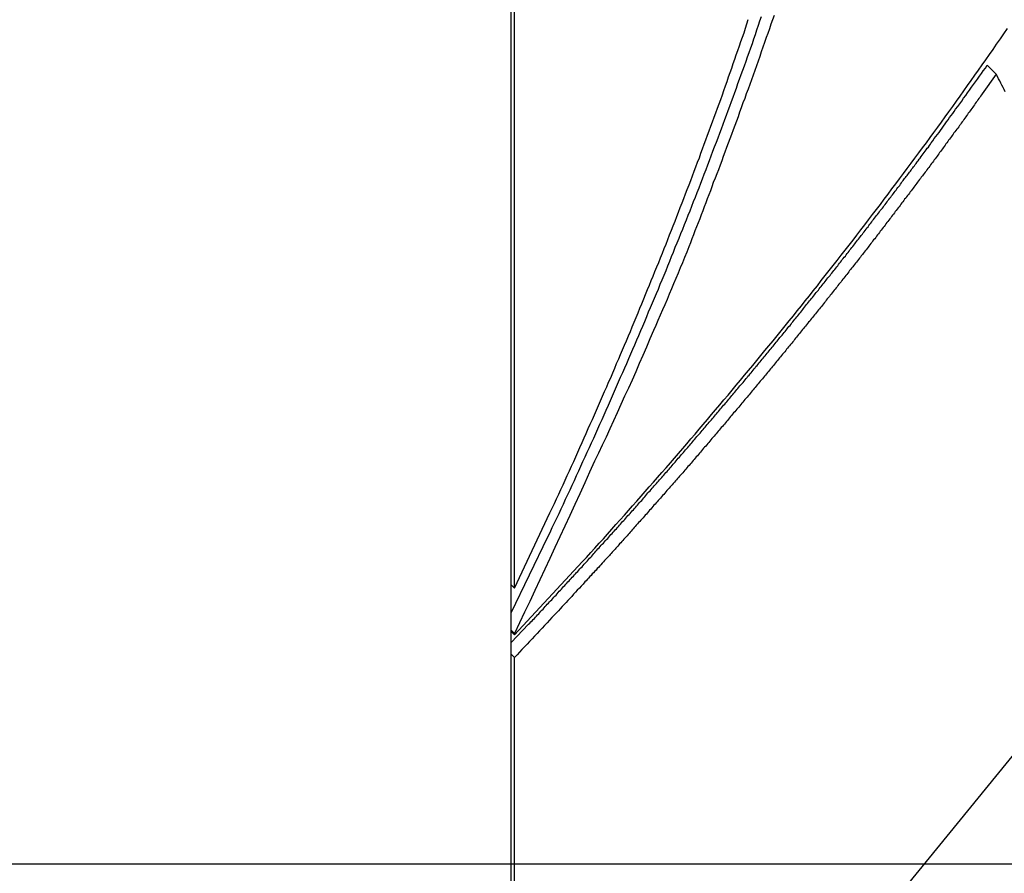
# Model space of a CAD drawing. Extents: x -32.5 to 32.5, y -35.5 to 35.5.
# Drawn here: x -3.7 to -2.3, y 2.5 to 3.8 of the extents above; entities that cross this region are included whole.
import ezdxf

# ---------------------------------------------------------------- set-up
doc = ezdxf.new("R2010")
doc.units = 0
doc.layers.get('0').update_dxf_attribs({"linetype": 'CONTINUOUS'})

msp = doc.modelspace()

# ---------------------------------------------------------------- linework, layer by layer
at = {"color": 0}
for points in [[(0.5454, 6.1651), (-3.5919, 1.0954)], [(0.5454, 6.1651), (-3.5919, 1.0954)], [(0.5454, 6.1651), (-3.5919, 1.0954)], [(0.5454, 6.1651), (-3.5919, 1.0954)], [(0.5454, 6.1651), (-3.5919, 1.0954)], [(0.5454, 6.1651), (-3.5919, 1.0954)], [(0.5454, 6.1651), (-3.5919, 1.0954)], [(0.5454, 6.1651), (-3.5919, 1.0954)], [(0.5454, 6.1651), (-3.5919, 1.0954)], [(0.5454, 6.1651), (-3.5919, 1.0954)], [(0.5454, 6.1651), (-3.5919, 1.0954)], [(0.5454, 6.1651), (-3.5919, 1.0954)], [(0.5454, 6.1651), (-3.5919, 1.0954)], [(0.5454, 6.1651), (-3.5919, 1.0954)], [(0.5454, 6.1651), (-3.5919, 1.0954)], [(0.5454, 6.1651), (-3.5919, 1.0954)], [(0.5454, 6.1651), (-3.5919, 1.0954)], [(0.5454, 6.1651), (-3.5919, 1.0954)], [(0.5454, 6.1651), (-3.5919, 1.0954)], [(0.5454, 6.1651), (-3.5919, 1.0954)], [(0.5454, 6.1651), (-3.5919, 1.0954)], [(-3.0321, 1.7813), (-3.0321, 5.6075)], [(-3.0321, 1.7813), (-3.0321, 5.6075)], [(-3.0321, 1.7813), (-3.0321, 5.6075)], [(-3.0321, 1.7813), (-3.0321, 5.6075)], [(-3.0321, 1.7813), (-3.0321, 5.6075)], [(-3.0321, 1.7813), (-3.0321, 5.6075)], [(-3.0321, 1.7813), (-3.0321, 5.6075)], [(-3.0321, 1.7813), (-3.0321, 5.6075)], [(-3.0321, 1.7813), (-3.0321, 5.6075)], [(-3.0321, 1.7813), (-3.0321, 5.6075)], [(-3.0321, 1.7813), (-3.0321, 5.6075)], [(-3.0321, 1.7813), (-3.0321, 5.6075)], [(-3.0321, 1.7813), (-3.0321, 5.6075)], [(-3.0321, 1.7813), (-3.0321, 5.6075)], [(-3.0321, 1.7813), (-3.0321, 5.6075)], [(-3.0321, 1.7813), (-3.0321, 5.6075)], [(-3.0321, 1.7813), (-3.0321, 5.6075)], [(-3.0321, 1.7813), (-3.0321, 5.6075)], [(-3.0321, 1.7813), (-3.0321, 5.6075)], [(-3.0321, 1.7813), (-3.0321, 5.6075)], [(-3.0321, 1.7813), (-3.0321, 5.6075)], [(-3.0273, 2.9226), (-3.0273, 5.61)], [(-3.0273, 2.9226), (-3.0273, 5.61)], [(-3.0273, 2.9226), (-3.0273, 5.61)], [(-3.0273, 2.9226), (-3.0273, 5.61)], [(-3.0273, 2.9226), (-3.0273, 5.61)], [(-3.0273, 2.9226), (-3.0273, 5.61)], [(-3.0273, 2.9226), (-3.0273, 5.61)], [(-3.0273, 2.9226), (-3.0273, 5.61)], [(-3.0273, 2.9226), (-3.0273, 5.61)], [(-3.0273, 2.9226), (-3.0273, 5.61)], [(-3.0273, 2.9226), (-3.0273, 5.61)], [(-3.0273, 2.9226), (-3.0273, 5.61)], [(-3.0273, 2.9226), (-3.0273, 5.61)], [(-3.0273, 2.9226), (-3.0273, 5.61)], [(-3.0273, 2.9226), (-3.0273, 5.61)], [(-3.0273, 2.9226), (-3.0273, 5.61)], [(-3.0273, 2.9226), (-3.0273, 5.61)], [(-3.0273, 2.9226), (-3.0273, 5.61)], [(-3.0273, 2.9226), (-3.0273, 5.61)], [(-3.0273, 2.9226), (-3.0273, 5.61)], [(-3.0273, 2.9226), (-3.0273, 5.61)], [(-3.0321, 2.8864), (-2.9785, 2.9973), (-2.9785, 2.9973), (-2.9752, 3.004), (-2.9719, 3.0109), (-2.9686, 3.0178), (-2.9654, 3.0247), (-2.9621, 3.0316), (-2.9588, 3.0385), (-2.9555, 3.0454), (-2.9525, 3.0523), (-2.9492, 3.0592), (-2.946, 3.0661), (-2.9427, 3.073), (-2.9397, 3.0799), (-2.9364, 3.0868), (-2.9334, 3.0937), (-2.9301, 3.1006), (-2.9271, 3.1075), (-2.9271, 3.1075), (-2.9238, 3.1141), (-2.9208, 3.121), (-2.9176, 3.1279), (-2.9146, 3.1348), (-2.9113, 3.1414), (-2.9083, 3.1483), (-2.9053, 3.1552), (-2.9023, 3.1621), (-2.8991, 3.1688), (-2.8961, 3.1757), (-2.8931, 3.1826), (-2.8901, 3.1895), (-2.8871, 3.1964), (-2.8841, 3.2033), (-2.8811, 3.2102), (-2.8781, 3.2171), (-2.8781, 3.2171), (-2.8751, 3.2237), (-2.8721, 3.2306), (-2.8691, 3.2372), (-2.8661, 3.2441), (-2.8631, 3.2507), (-2.8601, 3.2576), (-2.8571, 3.2644), (-2.8544, 3.2713), (-2.8514, 3.2779), (-2.8484, 3.2848), (-2.8454, 3.2916), (-2.8427, 3.2985), (-2.8397, 3.3051), (-2.837, 3.312), (-2.834, 3.3189), (-2.8313, 3.3258), (-2.8313, 3.3258), (-2.8283, 3.3324), (-2.8256, 3.3391), (-2.8226, 3.3457), (-2.8199, 3.3526), (-2.8169, 3.3592), (-2.8142, 3.3661), (-2.8115, 3.3727), (-2.8088, 3.3796), (-2.8058, 3.3862), (-2.8031, 3.3931), (-2.8004, 3.3997), (-2.7977, 3.4066), (-2.795, 3.4132), (-2.7923, 3.4201), (-2.7896, 3.4267), (-2.7869, 3.4336), (-2.7869, 3.4336), (-2.7842, 3.4402), (-2.7815, 3.4468), (-2.7788, 3.4534), (-2.7762, 3.4602), (-2.7735, 3.4668), (-2.7708, 3.4734), (-2.7681, 3.48), (-2.7657, 3.4869), (-2.763, 3.4935), (-2.7603, 3.5001), (-2.7576, 3.5067), (-2.7552, 3.5136), (-2.7525, 3.5202), (-2.7501, 3.5269), (-2.7474, 3.5335), (-2.745, 3.5404), (-2.745, 3.5404), (-2.7423, 3.547), (-2.7399, 3.5536), (-2.7373, 3.5602), (-2.7349, 3.5668), (-2.7322, 3.5734), (-2.7298, 3.58), (-2.7274, 3.5866), (-2.725, 3.5932), (-2.7224, 3.5998), (-2.72, 3.6064), (-2.7176, 3.613), (-2.7152, 3.6196), (-2.7128, 3.6262), (-2.7104, 3.6328), (-2.708, 3.6394), (-2.7056, 3.6461), (-2.7056, 3.6461), (-2.7032, 3.6524), (-2.7008, 3.659), (-2.6984, 3.6656), (-2.6961, 3.6722), (-2.6937, 3.6785), (-2.6913, 3.6851), (-2.6889, 3.6917), (-2.6868, 3.6983), (-2.6844, 3.7046), (-2.6822, 3.7112), (-2.6798, 3.7178), (-2.6777, 3.7244), (-2.6753, 3.7309), (-2.6732, 3.7375), (-2.6708, 3.7441), (-2.6687, 3.7507), (-2.6687, 3.7507), (-2.6663, 3.757)], [(-2.6481, 3.7585), (-2.6505, 3.7522), (-2.6526, 3.7456), (-2.655, 3.739), (-2.6572, 3.7324), (-2.6596, 3.7261), (-2.6596, 3.7261), (-2.6619, 3.7192), (-2.6643, 3.7123), (-2.6667, 3.7054), (-2.6691, 3.6988), (-2.6715, 3.6919), (-2.6739, 3.685), (-2.6763, 3.6781), (-2.6788, 3.6715), (-2.6812, 3.6646), (-2.6836, 3.6578), (-2.686, 3.6509), (-2.6886, 3.6443), (-2.691, 3.6374), (-2.6935, 3.6308), (-2.6959, 3.6239), (-2.6986, 3.6173), (-2.6986, 3.6173), (-2.7007, 3.6107), (-2.7031, 3.6044), (-2.7055, 3.5978), (-2.7079, 3.5915), (-2.7102, 3.5849), (-2.7126, 3.5786), (-2.715, 3.572), (-2.7174, 3.5657), (-2.7198, 3.5591), (-2.7222, 3.5528), (-2.7246, 3.5463), (-2.727, 3.54), (-2.7294, 3.5334), (-2.7318, 3.5271), (-2.7342, 3.5208), (-2.7368, 3.5145), (-2.7368, 3.5145), (-2.7389, 3.5085), (-2.7411, 3.5027), (-2.7432, 3.4967), (-2.7456, 3.491), (-2.7477, 3.485), (-2.7501, 3.4793), (-2.7522, 3.4733), (-2.7546, 3.4676), (-2.7567, 3.4616), (-2.7591, 3.4559), (-2.7612, 3.4499), (-2.7636, 3.4442), (-2.7657, 3.4382), (-2.7681, 3.4325), (-2.7703, 3.4265), (-2.7727, 3.4208), (-2.7727, 3.4208), (-2.7757, 3.413), (-2.7789, 3.4053), (-2.7819, 3.3975), (-2.7852, 3.39), (-2.7882, 3.3822), (-2.7915, 3.3747), (-2.7948, 3.3669), (-2.7981, 3.3594), (-2.8011, 3.3516), (-2.8044, 3.3441), (-2.8077, 3.3363), (-2.811, 3.3288), (-2.8143, 3.321), (-2.8176, 3.3135), (-2.8209, 3.306), (-2.8242, 3.2985), (-2.8242, 3.2985), (-2.8293, 3.2864), (-2.8345, 3.2744), (-2.8396, 3.2624), (-2.845, 3.2504), (-2.8501, 3.2384), (-2.8555, 3.2264), (-2.8609, 3.2144), (-2.8663, 3.2027), (-2.8717, 3.1907), (-2.8771, 3.1787), (-2.8825, 3.1667), (-2.888, 3.155), (-2.8934, 3.143), (-2.8991, 3.1313), (-2.9046, 3.1194), (-2.9103, 3.1077), (-2.9103, 3.1077), (-2.9174, 3.0918), (-2.9246, 3.0761), (-2.9318, 3.0602), (-2.939, 3.0446), (-2.9462, 3.0287), (-2.9535, 3.0131), (-2.9607, 2.9973), (-2.9682, 2.9817), (-2.9754, 2.9658), (-2.9828, 2.9502), (-2.99, 2.9346), (-2.9975, 2.919), (-3.0048, 2.9032), (-3.0123, 2.8876), (-3.0198, 2.872), (-3.0273, 2.8564)], [(-3.0273, 2.9226), (-2.9753, 3.0326), (-2.9753, 3.0326), (-2.972, 3.0392), (-2.9689, 3.0461), (-2.9656, 3.0529), (-2.9626, 3.0598), (-2.9593, 3.0664), (-2.9563, 3.0733), (-2.9531, 3.0802), (-2.9501, 3.0871), (-2.9468, 3.0937), (-2.9438, 3.1006), (-2.9407, 3.1075), (-2.9377, 3.1144), (-2.9345, 3.1212), (-2.9315, 3.1281), (-2.9285, 3.135), (-2.9255, 3.1419), (-2.9255, 3.1419), (-2.9224, 3.1485), (-2.9194, 3.1554), (-2.9164, 3.162), (-2.9134, 3.1689), (-2.9104, 3.1755), (-2.9074, 3.1824), (-2.9044, 3.1892), (-2.9015, 3.1961), (-2.8985, 3.2027), (-2.8955, 3.2096), (-2.8925, 3.2163), (-2.8897, 3.2232), (-2.8867, 3.2298), (-2.8837, 3.2367), (-2.8807, 3.2436), (-2.878, 3.2505), (-2.878, 3.2505), (-2.875, 3.2571), (-2.8722, 3.2637), (-2.8692, 3.2703), (-2.8665, 3.2772), (-2.8635, 3.2838), (-2.8608, 3.2907), (-2.8579, 3.2973), (-2.8552, 3.3042), (-2.8522, 3.3108), (-2.8495, 3.3177), (-2.8467, 3.3243), (-2.844, 3.3312), (-2.841, 3.3378), (-2.8383, 3.3447), (-2.8356, 3.3514), (-2.8329, 3.3583), (-2.8329, 3.3583), (-2.8301, 3.3649), (-2.8274, 3.3715), (-2.8247, 3.3781), (-2.822, 3.3849), (-2.8193, 3.3915), (-2.8166, 3.3981), (-2.8139, 3.4047), (-2.8112, 3.4116), (-2.8085, 3.4182), (-2.8058, 3.4248), (-2.8031, 3.4314), (-2.8006, 3.4383), (-2.7979, 3.4449), (-2.7953, 3.4516), (-2.7926, 3.4582), (-2.7902, 3.4651), (-2.7902, 3.4651), (-2.7875, 3.4716), (-2.785, 3.4782), (-2.7823, 3.4848), (-2.7799, 3.4914), (-2.7772, 3.498), (-2.7748, 3.5046), (-2.7722, 3.5112), (-2.7698, 3.5178), (-2.7671, 3.5244), (-2.7647, 3.531), (-2.7622, 3.5376), (-2.7598, 3.5442), (-2.7572, 3.5508), (-2.7548, 3.5574), (-2.7524, 3.564), (-2.75, 3.5708), (-2.75, 3.5708), (-2.7475, 3.5771), (-2.7451, 3.5837), (-2.7427, 3.5903), (-2.7403, 3.5969), (-2.7379, 3.6032), (-2.7355, 3.6098), (-2.7331, 3.6164), (-2.7308, 3.623), (-2.7284, 3.6293), (-2.726, 3.6359), (-2.7236, 3.6425), (-2.7215, 3.6491), (-2.7191, 3.6556), (-2.7168, 3.6622), (-2.7144, 3.6688), (-2.7123, 3.6754), (-2.7123, 3.6754), (-2.7099, 3.6817), (-2.7078, 3.6883), (-2.7054, 3.6946), (-2.7033, 3.7012), (-2.7009, 3.7075), (-2.6988, 3.7141), (-2.6965, 3.7204), (-2.6944, 3.727), (-2.692, 3.7333), (-2.6899, 3.7399), (-2.6878, 3.7462), (-2.6857, 3.7528)], [(-3.0273, 2.8543), (-2.9283, 2.9609), (-2.9283, 2.9609), (-2.922, 2.9675), (-2.9159, 2.9744), (-2.9096, 2.9812), (-2.9036, 2.9881), (-2.8973, 2.9947), (-2.8913, 3.0016), (-2.885, 3.0085), (-2.879, 3.0154), (-2.8727, 3.0222), (-2.8667, 3.0291), (-2.8606, 3.036), (-2.8546, 3.0429), (-2.8484, 3.0498), (-2.8424, 3.0567), (-2.8364, 3.0636), (-2.8304, 3.0705), (-2.8304, 3.0705), (-2.8241, 3.0774), (-2.8181, 3.0843), (-2.8118, 3.0912), (-2.8058, 3.0984), (-2.7995, 3.1053), (-2.7935, 3.1124), (-2.7875, 3.1193), (-2.7815, 3.1265), (-2.7754, 3.1334), (-2.7694, 3.1406), (-2.7634, 3.1475), (-2.7574, 3.1547), (-2.7514, 3.1616), (-2.7454, 3.1688), (-2.7394, 3.1759), (-2.7334, 3.1831), (-2.7334, 3.1831), (-2.7273, 3.1901), (-2.7213, 3.1973), (-2.7153, 3.2045), (-2.7093, 3.2117), (-2.7033, 3.2189), (-2.6973, 3.2261), (-2.6913, 3.2333), (-2.6853, 3.2405), (-2.6793, 3.2477), (-2.6733, 3.2549), (-2.6673, 3.2621), (-2.6615, 3.2693), (-2.6555, 3.2765), (-2.6496, 3.2837), (-2.6436, 3.2909), (-2.6379, 3.2984), (-2.6379, 3.2984), (-2.6319, 3.3056), (-2.6259, 3.3128), (-2.6199, 3.32), (-2.6142, 3.3275), (-2.6082, 3.3347), (-2.6025, 3.3421), (-2.5965, 3.3493), (-2.5908, 3.3568), (-2.5848, 3.364), (-2.5791, 3.3715), (-2.5733, 3.3787), (-2.5676, 3.3862), (-2.5616, 3.3934), (-2.5559, 3.4009), (-2.5502, 3.4084), (-2.5445, 3.4159), (-2.5445, 3.4159), (-2.5385, 3.4231), (-2.5328, 3.4306), (-2.5271, 3.438), (-2.5214, 3.4455), (-2.5157, 3.4528), (-2.51, 3.4603), (-2.5043, 3.4678), (-2.4986, 3.4753), (-2.4929, 3.4827), (-2.4872, 3.4902), (-2.4815, 3.4977), (-2.476, 3.5052), (-2.4703, 3.5127), (-2.4647, 3.5202), (-2.459, 3.5277), (-2.4536, 3.5353), (-2.4536, 3.5353), (-2.4479, 3.5428), (-2.4424, 3.5503), (-2.4367, 3.5578), (-2.4313, 3.5653), (-2.4256, 3.5728), (-2.4202, 3.5803), (-2.4146, 3.5878), (-2.4092, 3.5954), (-2.4035, 3.6029), (-2.3981, 3.6104), (-2.3927, 3.6179), (-2.3873, 3.6257), (-2.3819, 3.6332), (-2.3765, 3.6408), (-2.3711, 3.6483), (-2.3657, 3.6561), (-2.3657, 3.6561), (-2.3603, 3.6636), (-2.3549, 3.6711), (-2.3495, 3.6786), (-2.3443, 3.6863), (-2.3389, 3.6938), (-2.3336, 3.7014), (-2.3282, 3.7089), (-2.3231, 3.7167), (-2.3177, 3.7242), (-2.3125, 3.7319), (-2.3071, 3.7394)], [(-3.0321, 2.8431), (-3.0065, 2.8702), (-3.0065, 2.8702), (-3.0047, 2.8717), (-3.0032, 2.8735), (-3.0014, 2.875), (-2.9999, 2.8768), (-2.9981, 2.8783), (-2.9966, 2.8801), (-2.9951, 2.8819), (-2.9936, 2.8837), (-2.9918, 2.8852), (-2.9903, 2.887), (-2.9888, 2.8888), (-2.9873, 2.8906), (-2.9855, 2.8921), (-2.984, 2.8939), (-2.9825, 2.8957), (-2.981, 2.8975), (-2.981, 2.8975), (-2.9792, 2.899), (-2.9777, 2.9008), (-2.976, 2.9024), (-2.9745, 2.9042), (-2.9727, 2.9057), (-2.9712, 2.9075), (-2.9697, 2.9093), (-2.9682, 2.9111), (-2.9664, 2.9126), (-2.9649, 2.9144), (-2.9634, 2.9162), (-2.9619, 2.918), (-2.9601, 2.9195), (-2.9586, 2.9213), (-2.9571, 2.9231), (-2.9556, 2.9249), (-2.9556, 2.9249), (-2.9538, 2.9264), (-2.9523, 2.9282), (-2.9507, 2.9299), (-2.9492, 2.9317), (-2.9474, 2.9332), (-2.9459, 2.935), (-2.9444, 2.9368), (-2.9429, 2.9386), (-2.9411, 2.9401), (-2.9396, 2.9419), (-2.9381, 2.9437), (-2.9366, 2.9455), (-2.9348, 2.947), (-2.9333, 2.9488), (-2.9318, 2.9506), (-2.9303, 2.9524), (-2.9303, 2.9524), (-2.9285, 2.9539), (-2.927, 2.9557), (-2.9255, 2.9575), (-2.924, 2.9593), (-2.9222, 2.9608), (-2.9207, 2.9626), (-2.9192, 2.9644), (-2.9177, 2.9662), (-2.9159, 2.9677), (-2.9144, 2.9695), (-2.9129, 2.9713), (-2.9114, 2.9731), (-2.9097, 2.9746), (-2.9082, 2.9764), (-2.9067, 2.9782), (-2.9052, 2.98), (-2.9052, 2.98), (-2.9034, 2.9815), (-2.9019, 2.9833), (-2.9004, 2.9851), (-2.8989, 2.9869), (-2.8971, 2.9884), (-2.8956, 2.9902), (-2.8941, 2.992), (-2.8926, 2.9938), (-2.8908, 2.9953), (-2.8893, 2.9971), (-2.8878, 2.9989), (-2.8863, 3.0007), (-2.8847, 3.0023), (-2.8832, 3.0041), (-2.8817, 3.0059), (-2.8802, 3.0077), (-2.8802, 3.0077), (-2.8784, 3.0092), (-2.8769, 3.011), (-2.8754, 3.0128), (-2.8739, 3.0146), (-2.8722, 3.0161), (-2.8707, 3.0179), (-2.8692, 3.0197), (-2.8677, 3.0215), (-2.8659, 3.023), (-2.8644, 3.0248), (-2.8629, 3.0266), (-2.8614, 3.0284), (-2.8599, 3.03), (-2.8584, 3.0318), (-2.8569, 3.0336), (-2.8554, 3.0354), (-2.8554, 3.0354), (-2.8536, 3.0369), (-2.8521, 3.0387), (-2.8506, 3.0405), (-2.8491, 3.0423), (-2.8476, 3.0438), (-2.8461, 3.0456), (-2.8446, 3.0474), (-2.8431, 3.0492), (-2.8413, 3.0507), (-2.8398, 3.0525), (-2.8383, 3.0543), (-2.8368, 3.0561), (-2.8353, 3.0579), (-2.8338, 3.0597), (-2.8323, 3.0615), (-2.8308, 3.0633), (-2.8308, 3.0633), (-2.829, 3.0648), (-2.8275, 3.0666), (-2.826, 3.0684), (-2.8245, 3.0702), (-2.823, 3.0718), (-2.8215, 3.0736), (-2.82, 3.0754), (-2.8185, 3.0772), (-2.8167, 3.0787), (-2.8152, 3.0805), (-2.8137, 3.0823), (-2.8122, 3.0841), (-2.8107, 3.0859), (-2.8092, 3.0877), (-2.8077, 3.0895), (-2.8062, 3.0913), (-2.8062, 3.0913), (-2.8044, 3.0928), (-2.8029, 3.0946), (-2.8014, 3.0964), (-2.7999, 3.0982), (-2.7984, 3.0998), (-2.7969, 3.1016), (-2.7954, 3.1034), (-2.7939, 3.1052), (-2.7924, 3.1067), (-2.7909, 3.1085), (-2.7894, 3.1103), (-2.7879, 3.1121), (-2.7864, 3.1139), (-2.7849, 3.1157), (-2.7834, 3.1175), (-2.7819, 3.1193), (-2.7819, 3.1193), (-2.7802, 3.1208), (-2.7787, 3.1226), (-2.7772, 3.1244), (-2.7757, 3.1262), (-2.7742, 3.1279), (-2.7727, 3.1297), (-2.7712, 3.1315), (-2.7697, 3.1333), (-2.7682, 3.1348), (-2.7667, 3.1366), (-2.7652, 3.1384), (-2.7637, 3.1402), (-2.7622, 3.142), (-2.7607, 3.1438), (-2.7592, 3.1456), (-2.7577, 3.1474), (-2.7577, 3.1474), (-2.7562, 3.1489), (-2.7547, 3.1507), (-2.7532, 3.1525), (-2.7517, 3.1543), (-2.7502, 3.156), (-2.7487, 3.1578), (-2.7472, 3.1596), (-2.7457, 3.1614), (-2.7442, 3.1629), (-2.7427, 3.1647), (-2.7412, 3.1665), (-2.7397, 3.1683), (-2.7382, 3.1701), (-2.7367, 3.1719), (-2.7352, 3.1737), (-2.7337, 3.1755), (-2.7337, 3.1755), (-2.7322, 3.177), (-2.7307, 3.1788), (-2.7292, 3.1806), (-2.7277, 3.1824), (-2.7262, 3.1842), (-2.7247, 3.186), (-2.7232, 3.1878), (-2.7217, 3.1896), (-2.7202, 3.1911), (-2.7187, 3.1929), (-2.7172, 3.1947), (-2.7157, 3.1965), (-2.7142, 3.1983), (-2.7127, 3.2001), (-2.7112, 3.2019), (-2.7099, 3.2037), (-2.7099, 3.2037), (-2.7084, 3.2052), (-2.7069, 3.207), (-2.7054, 3.2088), (-2.7039, 3.2106), (-2.7024, 3.2124), (-2.7009, 3.2142), (-2.6994, 3.216), (-2.6979, 3.2178), (-2.6964, 3.2194), (-2.6949, 3.2212), (-2.6934, 3.223), (-2.6919, 3.2248), (-2.6904, 3.2266), (-2.6889, 3.2284), (-2.6874, 3.2302), (-2.6862, 3.232), (-2.6862, 3.232), (-2.6847, 3.2335), (-2.6832, 3.2353), (-2.6817, 3.2371), (-2.6802, 3.2389), (-2.6787, 3.2407), (-2.6772, 3.2425), (-2.6757, 3.2443), (-2.6745, 3.2461), (-2.673, 3.2477), (-2.6715, 3.2495), (-2.67, 3.2513), (-2.6685, 3.2531), (-2.667, 3.2549), (-2.6655, 3.2567), (-2.664, 3.2585), (-2.6628, 3.2603), (-2.6628, 3.2603), (-2.6613, 3.2618), (-2.6598, 3.2636), (-2.6583, 3.2654), (-2.6568, 3.2672), (-2.6553, 3.269), (-2.6538, 3.2708), (-2.6523, 3.2726), (-2.6511, 3.2744), (-2.6496, 3.276), (-2.6481, 3.2778), (-2.6466, 3.2796), (-2.6452, 3.2814), (-2.6437, 3.2832), (-2.6422, 3.285), (-2.6407, 3.2868), (-2.6395, 3.2886), (-2.6395, 3.2886), (-2.638, 3.2901), (-2.6365, 3.2919), (-2.635, 3.2937), (-2.6335, 3.2955), (-2.632, 3.2973), (-2.6305, 3.2991), (-2.629, 3.3009), (-2.6278, 3.3027), (-2.6263, 3.3043), (-2.6248, 3.3061), (-2.6233, 3.3079), (-2.6221, 3.3097), (-2.6206, 3.3115), (-2.6191, 3.3133), (-2.6176, 3.3151), (-2.6164, 3.3169), (-2.6164, 3.3169), (-2.6149, 3.3184), (-2.6134, 3.3202), (-2.6119, 3.322), (-2.6107, 3.3238), (-2.6092, 3.3256), (-2.6077, 3.3274), (-2.6062, 3.3292), (-2.605, 3.331), (-2.6035, 3.3328), (-2.602, 3.3346), (-2.6005, 3.3364), (-2.5993, 3.3382), (-2.5978, 3.34), (-2.5963, 3.3418), (-2.5948, 3.3436), (-2.5936, 3.3454), (-2.5936, 3.3454), (-2.5921, 3.3469), (-2.5906, 3.3487), (-2.5891, 3.3505), (-2.5879, 3.3523), (-2.5864, 3.3541), (-2.5849, 3.3559), (-2.5834, 3.3577), (-2.5822, 3.3595), (-2.5807, 3.3612), (-2.5792, 3.363), (-2.5777, 3.3648), (-2.5765, 3.3666), (-2.575, 3.3684), (-2.5736, 3.3702), (-2.5721, 3.372), (-2.5709, 3.3738), (-2.5709, 3.3738), (-2.5694, 3.3753), (-2.5679, 3.3771), (-2.5664, 3.3789), (-2.5652, 3.3807), (-2.5637, 3.3825), (-2.5623, 3.3843), (-2.5608, 3.3861), (-2.5596, 3.3879), (-2.5581, 3.3896), (-2.5566, 3.3914), (-2.5551, 3.3932), (-2.5539, 3.395), (-2.5524, 3.3968), (-2.5512, 3.3986), (-2.5497, 3.4004), (-2.5485, 3.4022), (-2.5485, 3.4022), (-2.547, 3.4037), (-2.5455, 3.4055), (-2.544, 3.4073), (-2.5428, 3.4091), (-2.5413, 3.4109), (-2.5401, 3.4127), (-2.5386, 3.4145), (-2.5374, 3.4163), (-2.5359, 3.4178), (-2.5345, 3.4196), (-2.533, 3.4214), (-2.5318, 3.4232), (-2.5303, 3.425), (-2.5291, 3.4268), (-2.5276, 3.4286), (-2.5264, 3.4304), (-2.5264, 3.4304), (-2.5249, 3.4321), (-2.5234, 3.4339), (-2.5219, 3.4357), (-2.5207, 3.4375), (-2.5192, 3.4393), (-2.518, 3.4411), (-2.5165, 3.4429), (-2.5153, 3.4447), (-2.5138, 3.4465), (-2.5124, 3.4483), (-2.5109, 3.4501), (-2.5097, 3.4519), (-2.5082, 3.4537), (-2.507, 3.4555), (-2.5055, 3.4573), (-2.5043, 3.4591), (-2.5043, 3.4591), (-2.5028, 3.4609), (-2.5013, 3.4627), (-2.4998, 3.4645), (-2.4986, 3.4663), (-2.4971, 3.4681), (-2.4957, 3.4699), (-2.4942, 3.4717), (-2.493, 3.4737), (-2.4915, 3.4755), (-2.49, 3.4773), (-2.4885, 3.4791), (-2.4873, 3.4809), (-2.4858, 3.4827), (-2.4846, 3.4845), (-2.4831, 3.4863), (-2.4819, 3.4884), (-2.4819, 3.4884), (-2.4804, 3.4899), (-2.4792, 3.4917), (-2.4777, 3.4934), (-2.4765, 3.4952), (-2.475, 3.4967), (-2.4738, 3.4985), (-2.4726, 3.5003), (-2.4714, 3.5021), (-2.4699, 3.5036), (-2.4687, 3.5054), (-2.4673, 3.5072), (-2.4661, 3.509), (-2.4646, 3.5105), (-2.4634, 3.5123), (-2.4622, 3.5141), (-2.461, 3.5159), (-2.461, 3.5159), (-2.4598, 3.5174), (-2.4586, 3.5189), (-2.4574, 3.5204), (-2.4562, 3.5219), (-2.455, 3.5234), (-2.4538, 3.5249), (-2.4526, 3.5264), (-2.4515, 3.5282), (-2.4503, 3.5297), (-2.4491, 3.5312), (-2.4479, 3.5327), (-2.4467, 3.5345), (-2.4455, 3.536), (-2.4443, 3.5375), (-2.4431, 3.539), (-2.4422, 3.5408), (-2.4422, 3.5408), (-2.4407, 3.5426), (-2.4392, 3.5447), (-2.4377, 3.5465), (-2.4362, 3.5486), (-2.4347, 3.5504), (-2.4332, 3.5525), (-2.4317, 3.5546), (-2.4303, 3.5567), (-2.4288, 3.5585), (-2.4273, 3.5606), (-2.4258, 3.5625), (-2.4243, 3.5646), (-2.4228, 3.5664), (-2.4213, 3.5685), (-2.4198, 3.5706), (-2.4186, 3.5727), (-2.4186, 3.5727), (-2.4162, 3.5757), (-2.4141, 3.5787), (-2.4117, 3.5817), (-2.4096, 3.5848), (-2.4072, 3.5878), (-2.4051, 3.5908), (-2.4028, 3.5938), (-2.4007, 3.5971), (-2.3983, 3.6001), (-2.3962, 3.6031), (-2.3938, 3.6061), (-2.3917, 3.6094), (-2.3893, 3.6124), (-2.3872, 3.6154), (-2.3851, 3.6184), (-2.383, 3.6217), (-2.383, 3.6217), (-2.38, 3.6256), (-2.377, 3.6295), (-2.374, 3.6334), (-2.3713, 3.6376), (-2.3683, 3.6415), (-2.3656, 3.6457), (-2.3626, 3.6496), (-2.3599, 3.6538), (-2.3569, 3.6577), (-2.354, 3.6616), (-2.351, 3.6655), (-2.3483, 3.6697), (-2.3453, 3.6736), (-2.3426, 3.6778), (-2.3396, 3.6817), (-2.3369, 3.6859)], [(-2.3369, 3.6859), (-2.3369, 3.6859)], [(-2.3238, 3.6728), (-2.3369, 3.6859)], [(-2.3238, 3.6728), (-2.3369, 3.6859)], [(-2.3238, 3.6728), (-2.3369, 3.6859)], [(-2.3238, 3.6728), (-2.3369, 3.6859)], [(-2.3238, 3.6728), (-2.3369, 3.6859)], [(-2.3238, 3.6728), (-2.3369, 3.6859)], [(-2.3238, 3.6728), (-2.3369, 3.6859)], [(-2.3238, 3.6728), (-2.3369, 3.6859)], [(-2.3238, 3.6728), (-2.3369, 3.6859)], [(-2.3238, 3.6728), (-2.3369, 3.6859)], [(-2.3238, 3.6728), (-2.3369, 3.6859)], [(-2.3238, 3.6728), (-2.3369, 3.6859)], [(-2.3238, 3.6728), (-2.3369, 3.6859)], [(-2.3238, 3.6728), (-2.3369, 3.6859)], [(-2.3238, 3.6728), (-2.3369, 3.6859)], [(-2.3238, 3.6728), (-2.3369, 3.6859)], [(-2.3238, 3.6728), (-2.3369, 3.6859)], [(-2.3238, 3.6728), (-2.3369, 3.6859)], [(-2.3238, 3.6728), (-2.3369, 3.6859)], [(-2.3238, 3.6728), (-2.3369, 3.6859)], [(-2.3238, 3.6728), (-2.3369, 3.6859)], [(-2.3238, 3.6728), (-2.3441, 3.6443), (-2.3441, 3.6443), (-2.3453, 3.6425), (-2.3465, 3.6407), (-2.3477, 3.6389), (-2.3492, 3.6371), (-2.3504, 3.6353), (-2.3516, 3.6335), (-2.3528, 3.6317), (-2.3543, 3.6299), (-2.3555, 3.6281), (-2.3567, 3.6263), (-2.3579, 3.6245), (-2.3594, 3.6227), (-2.3606, 3.6209), (-2.3619, 3.6191), (-2.3631, 3.6173), (-2.3646, 3.6157), (-2.3646, 3.6157), (-2.3658, 3.6139), (-2.367, 3.6121), (-2.3682, 3.6103), (-2.3697, 3.6085), (-2.3709, 3.6067), (-2.3722, 3.6049), (-2.3734, 3.6031), (-2.3749, 3.6013), (-2.3761, 3.5995), (-2.3773, 3.5977), (-2.3785, 3.5959), (-2.38, 3.5941), (-2.3812, 3.5923), (-2.3827, 3.5905), (-2.3839, 3.5887), (-2.3854, 3.5871), (-2.3854, 3.5871), (-2.3866, 3.5853), (-2.3878, 3.5835), (-2.389, 3.5817), (-2.3905, 3.5799), (-2.3917, 3.5781), (-2.3932, 3.5763), (-2.3944, 3.5745), (-2.3959, 3.5727), (-2.3971, 3.5709), (-2.3983, 3.5691), (-2.3995, 3.5673), (-2.401, 3.5655), (-2.4022, 3.5637), (-2.4037, 3.5619), (-2.4049, 3.5601), (-2.4064, 3.5584), (-2.4064, 3.5584), (-2.4076, 3.5566), (-2.4088, 3.5548), (-2.41, 3.553), (-2.4115, 3.5512), (-2.4127, 3.5494), (-2.4142, 3.5476), (-2.4154, 3.5458), (-2.4169, 3.544), (-2.4181, 3.5422), (-2.4196, 3.5404), (-2.4208, 3.5386), (-2.4223, 3.5368), (-2.4235, 3.535), (-2.425, 3.5332), (-2.4262, 3.5314), (-2.4277, 3.5297), (-2.4277, 3.5297), (-2.4289, 3.5279), (-2.4304, 3.5261), (-2.4316, 3.5243), (-2.4331, 3.5225), (-2.4343, 3.5207), (-2.4358, 3.5189), (-2.437, 3.5171), (-2.4385, 3.5153), (-2.4397, 3.5135), (-2.4412, 3.5117), (-2.4424, 3.5099), (-2.4439, 3.5081), (-2.4451, 3.5063), (-2.4466, 3.5045), (-2.4478, 3.5027), (-2.4493, 3.501), (-2.4493, 3.501), (-2.4505, 3.4992), (-2.452, 3.4974), (-2.4532, 3.4956), (-2.4547, 3.4938), (-2.4559, 3.492), (-2.4574, 3.4902), (-2.4586, 3.4884), (-2.4601, 3.4866), (-2.4613, 3.4848), (-2.4628, 3.483), (-2.464, 3.4812), (-2.4655, 3.4794), (-2.4667, 3.4776), (-2.4682, 3.4758), (-2.4696, 3.474), (-2.4711, 3.4723), (-2.4711, 3.4723), (-2.4723, 3.4705), (-2.4738, 3.4687), (-2.475, 3.4669), (-2.4765, 3.4651), (-2.4777, 3.4633), (-2.4792, 3.4615), (-2.4805, 3.4597), (-2.482, 3.4579), (-2.4832, 3.4561), (-2.4847, 3.4543), (-2.4859, 3.4525), (-2.4874, 3.4507), (-2.4886, 3.4489), (-2.4901, 3.4471), (-2.4916, 3.4453), (-2.4931, 3.4435), (-2.4931, 3.4435), (-2.4943, 3.4417), (-2.4958, 3.4399), (-2.497, 3.4381), (-2.4985, 3.4363), (-2.4997, 3.4345), (-2.5012, 3.4327), (-2.5027, 3.4309), (-2.5042, 3.4291), (-2.5054, 3.4273), (-2.5069, 3.4255), (-2.5081, 3.4237), (-2.5096, 3.4219), (-2.5108, 3.4201), (-2.5123, 3.4183), (-2.5138, 3.4165), (-2.5153, 3.4148), (-2.5153, 3.4148), (-2.5165, 3.413), (-2.518, 3.4112), (-2.5192, 3.4094), (-2.5207, 3.4076), (-2.5219, 3.4058), (-2.5234, 3.404), (-2.5249, 3.4022), (-2.5264, 3.4004), (-2.5276, 3.3986), (-2.5291, 3.3968), (-2.5306, 3.395), (-2.5321, 3.3932), (-2.5333, 3.3914), (-2.5348, 3.3896), (-2.5363, 3.3878), (-2.5378, 3.386), (-2.5378, 3.386), (-2.539, 3.3842), (-2.5405, 3.3824), (-2.5419, 3.3806), (-2.5434, 3.3788), (-2.5446, 3.377), (-2.5461, 3.3752), (-2.5476, 3.3734), (-2.5491, 3.3716), (-2.5503, 3.3698), (-2.5518, 3.368), (-2.5533, 3.3662), (-2.5548, 3.3644), (-2.556, 3.3626), (-2.5575, 3.3608), (-2.559, 3.359), (-2.5605, 3.3573), (-2.5605, 3.3573), (-2.5617, 3.3555), (-2.5632, 3.3537), (-2.5647, 3.3519), (-2.5662, 3.3501), (-2.5674, 3.3483), (-2.5689, 3.3465), (-2.5704, 3.3447), (-2.5719, 3.3429), (-2.5731, 3.3411), (-2.5746, 3.3393), (-2.5761, 3.3375), (-2.5776, 3.3357), (-2.5789, 3.3339), (-2.5804, 3.3321), (-2.5819, 3.3303), (-2.5834, 3.3286), (-2.5834, 3.3286), (-2.5846, 3.3268), (-2.5861, 3.325), (-2.5876, 3.3232), (-2.5891, 3.3214), (-2.5904, 3.3196), (-2.5919, 3.3178), (-2.5934, 3.316), (-2.5949, 3.3142), (-2.5961, 3.3124), (-2.5976, 3.3106), (-2.5991, 3.3088), (-2.6006, 3.307), (-2.6021, 3.3052), (-2.6036, 3.3034), (-2.6051, 3.3016), (-2.6066, 3.2999), (-2.6066, 3.2999), (-2.6078, 3.2981), (-2.6093, 3.2963), (-2.6108, 3.2945), (-2.6123, 3.2927), (-2.6137, 3.2909), (-2.6152, 3.2891), (-2.6167, 3.2873), (-2.6182, 3.2855), (-2.6194, 3.2837), (-2.6209, 3.2819), (-2.6224, 3.2801), (-2.6239, 3.2783), (-2.6254, 3.2765), (-2.6269, 3.2747), (-2.6284, 3.2729), (-2.6299, 3.2712), (-2.6299, 3.2712), (-2.6311, 3.2694), (-2.6326, 3.2676), (-2.6341, 3.2658), (-2.6356, 3.264), (-2.6371, 3.2622), (-2.6386, 3.2604), (-2.6401, 3.2586), (-2.6416, 3.2568), (-2.6429, 3.255), (-2.6444, 3.2532), (-2.6459, 3.2514), (-2.6474, 3.2496), (-2.6489, 3.2478), (-2.6504, 3.246), (-2.6519, 3.2442), (-2.6534, 3.2426), (-2.6534, 3.2426), (-2.6547, 3.2408), (-2.6562, 3.239), (-2.6577, 3.2372), (-2.6592, 3.2354), (-2.6607, 3.2336), (-2.6622, 3.2318), (-2.6637, 3.23), (-2.6652, 3.2282), (-2.6667, 3.2264), (-2.6682, 3.2246), (-2.6697, 3.2228), (-2.6712, 3.221), (-2.6727, 3.2192), (-2.6742, 3.2174), (-2.6757, 3.2156), (-2.6772, 3.214), (-2.6772, 3.214), (-2.6786, 3.2122), (-2.6801, 3.2104), (-2.6816, 3.2086), (-2.6831, 3.2068), (-2.6846, 3.205), (-2.6861, 3.2032), (-2.6876, 3.2014), (-2.6891, 3.1996), (-2.6906, 3.1978), (-2.6921, 3.196), (-2.6936, 3.1942), (-2.6951, 3.1924), (-2.6966, 3.1906), (-2.6981, 3.1888), (-2.6996, 3.187), (-2.7011, 3.1855), (-2.7011, 3.1855), (-2.7026, 3.1837), (-2.7041, 3.1819), (-2.7056, 3.1801), (-2.7071, 3.1783), (-2.7086, 3.1765), (-2.7101, 3.1747), (-2.7116, 3.1729), (-2.7131, 3.1711), (-2.7146, 3.1693), (-2.7161, 3.1675), (-2.7176, 3.1657), (-2.7191, 3.1639), (-2.7206, 3.1621), (-2.7221, 3.1603), (-2.7236, 3.1585), (-2.7252, 3.157), (-2.7252, 3.157), (-2.7267, 3.1552), (-2.7282, 3.1534), (-2.7297, 3.1516), (-2.7312, 3.1498), (-2.7327, 3.148), (-2.7342, 3.1462), (-2.7357, 3.1444), (-2.7373, 3.1426), (-2.7388, 3.1408), (-2.7403, 3.139), (-2.7418, 3.1372), (-2.7433, 3.1354), (-2.7448, 3.1336), (-2.7463, 3.1318), (-2.7478, 3.13), (-2.7496, 3.1285), (-2.7496, 3.1285), (-2.7511, 3.1267), (-2.7526, 3.1249), (-2.7541, 3.1231), (-2.7556, 3.1213), (-2.7571, 3.1195), (-2.7586, 3.1177), (-2.7601, 3.1159), (-2.7617, 3.1142), (-2.7632, 3.1124), (-2.7647, 3.1106), (-2.7662, 3.1088), (-2.7677, 3.107), (-2.7692, 3.1052), (-2.7707, 3.1034), (-2.7722, 3.1016), (-2.774, 3.1001), (-2.774, 3.1001), (-2.7755, 3.0983), (-2.777, 3.0965), (-2.7785, 3.0947), (-2.78, 3.0929), (-2.7815, 3.0911), (-2.783, 3.0893), (-2.7845, 3.0875), (-2.7862, 3.086), (-2.7877, 3.0842), (-2.7892, 3.0824), (-2.7907, 3.0806), (-2.7922, 3.079), (-2.7937, 3.0772), (-2.7952, 3.0754), (-2.7967, 3.0736), (-2.7985, 3.0721), (-2.7985, 3.0721), (-2.8, 3.0703), (-2.8015, 3.0685), (-2.803, 3.0667), (-2.8046, 3.0649), (-2.8061, 3.0631), (-2.8076, 3.0613), (-2.8091, 3.0595), (-2.8109, 3.0577), (-2.8124, 3.0559), (-2.8139, 3.0541), (-2.8154, 3.0523), (-2.8172, 3.0505), (-2.8187, 3.0487), (-2.8202, 3.0469), (-2.8217, 3.0451), (-2.8235, 3.0436), (-2.8235, 3.0436), (-2.825, 3.0416), (-2.8265, 3.0398), (-2.828, 3.038), (-2.8298, 3.0362), (-2.8313, 3.0344), (-2.8331, 3.0326), (-2.8346, 3.0308), (-2.8364, 3.029), (-2.8379, 3.0272), (-2.8394, 3.0254), (-2.8409, 3.0236), (-2.8427, 3.0218), (-2.8442, 3.02), (-2.846, 3.0182), (-2.8475, 3.0164), (-2.8493, 3.0146), (-2.8493, 3.0146), (-2.8508, 3.0128), (-2.8523, 3.011), (-2.8538, 3.0092), (-2.8553, 3.0077), (-2.8568, 3.0059), (-2.8583, 3.0042), (-2.8598, 3.0024), (-2.8613, 3.0009), (-2.8628, 2.9991), (-2.8643, 2.9973), (-2.8658, 2.9955), (-2.8673, 2.994), (-2.8688, 2.9922), (-2.8703, 2.9907), (-2.8718, 2.9889), (-2.8736, 2.9874), (-2.8736, 2.9874), (-2.8748, 2.9856), (-2.8763, 2.9841), (-2.8775, 2.9826), (-2.879, 2.9811), (-2.8802, 2.9796), (-2.8817, 2.9781), (-2.8831, 2.9766), (-2.8846, 2.9751), (-2.8858, 2.9734), (-2.8873, 2.9719), (-2.8885, 2.9704), (-2.89, 2.9689), (-2.8912, 2.9674), (-2.8927, 2.9659), (-2.8942, 2.9644), (-2.8957, 2.9629), (-2.8957, 2.9629), (-2.8973, 2.9608), (-2.8991, 2.9589), (-2.9009, 2.9568), (-2.9027, 2.955), (-2.9045, 2.9529), (-2.9063, 2.9511), (-2.9081, 2.949), (-2.9099, 2.9472), (-2.9117, 2.9451), (-2.9135, 2.9433), (-2.9153, 2.9412), (-2.9171, 2.9394), (-2.9189, 2.9373), (-2.9207, 2.9355), (-2.9225, 2.9334), (-2.9243, 2.9316), (-2.9243, 2.9316), (-2.927, 2.9286), (-2.9297, 2.9256), (-2.9324, 2.9226), (-2.9354, 2.9196), (-2.9381, 2.9166), (-2.9408, 2.9136), (-2.9435, 2.9106), (-2.9465, 2.9076), (-2.9492, 2.9046), (-2.9519, 2.9016), (-2.9546, 2.8986), (-2.9576, 2.8956), (-2.9603, 2.8926), (-2.9631, 2.8896), (-2.9658, 2.8866), (-2.9688, 2.8837), (-2.9688, 2.8837), (-2.9724, 2.8797), (-2.976, 2.8758), (-2.9796, 2.8719), (-2.9832, 2.868), (-2.9868, 2.8641), (-2.9904, 2.8602), (-2.994, 2.8563), (-2.9979, 2.8524), (-3.0015, 2.8485), (-3.0051, 2.8446), (-3.0087, 2.8407), (-3.0126, 2.8368), (-3.0162, 2.8329), (-3.0198, 2.829), (-3.0234, 2.8251), (-3.0273, 2.8212)], [(-2.3238, 3.6728), (-2.3238, 3.6728)], [(-2.3105, 3.6472), (-2.312, 3.6502), (-2.3138, 3.6535), (-2.3153, 3.6566), (-2.3171, 3.6599), (-2.3186, 3.6629), (-2.3204, 3.6662), (-2.322, 3.6695), (-2.3238, 3.6728)], [(-3.0321, 2.9273), (-3.0321, 2.9273)], [(-3.0321, 2.9273), (-3.0273, 2.9226)], [(-3.0321, 2.9273), (-3.0273, 2.9226)], [(-3.0321, 2.9273), (-3.0273, 2.9226)], [(-3.0321, 2.9273), (-3.0273, 2.9226)], [(-3.0321, 2.9273), (-3.0273, 2.9226)], [(-3.0321, 2.9273), (-3.0273, 2.9226)], [(-3.0321, 2.9273), (-3.0273, 2.9226)], [(-3.0321, 2.9273), (-3.0273, 2.9226)], [(-3.0321, 2.9273), (-3.0273, 2.9226)], [(-3.0321, 2.9273), (-3.0273, 2.9226)], [(-3.0321, 2.9273), (-3.0273, 2.9226)], [(-3.0321, 2.9273), (-3.0273, 2.9226)], [(-3.0321, 2.9273), (-3.0273, 2.9226)], [(-3.0321, 2.9273), (-3.0273, 2.9226)], [(-3.0321, 2.9273), (-3.0273, 2.9226)], [(-3.0321, 2.9273), (-3.0273, 2.9226)], [(-3.0321, 2.9273), (-3.0273, 2.9226)], [(-3.0321, 2.9273), (-3.0273, 2.9226)], [(-3.0321, 2.9273), (-3.0273, 2.9226)], [(-3.0321, 2.9273), (-3.0273, 2.9226)], [(-3.0321, 2.9273), (-3.0273, 2.9226)], [(-3.0273, 2.9226), (-3.0273, 2.9226)], [(-3.0273, 2.9226), (-3.0273, 2.9226)], [(-3.0321, 2.8612), (-3.0321, 2.8612)], [(-3.0273, 2.8564), (-3.0321, 2.8612)], [(-3.0273, 2.8564), (-3.0321, 2.8612)], [(-3.0273, 2.8564), (-3.0321, 2.8612)], [(-3.0273, 2.8564), (-3.0321, 2.8612)], [(-3.0273, 2.8564), (-3.0321, 2.8612)], [(-3.0273, 2.8564), (-3.0321, 2.8612)], [(-3.0273, 2.8564), (-3.0321, 2.8612)], [(-3.0273, 2.8564), (-3.0321, 2.8612)], [(-3.0273, 2.8564), (-3.0321, 2.8612)], [(-3.0273, 2.8564), (-3.0321, 2.8612)], [(-3.0273, 2.8564), (-3.0321, 2.8612)], [(-3.0273, 2.8564), (-3.0321, 2.8612)], [(-3.0273, 2.8564), (-3.0321, 2.8612)], [(-3.0273, 2.8564), (-3.0321, 2.8612)], [(-3.0273, 2.8564), (-3.0321, 2.8612)], [(-3.0273, 2.8564), (-3.0321, 2.8612)], [(-3.0273, 2.8564), (-3.0321, 2.8612)], [(-3.0273, 2.8564), (-3.0321, 2.8612)], [(-3.0273, 2.8564), (-3.0321, 2.8612)], [(-3.0273, 2.8564), (-3.0321, 2.8612)], [(-3.0273, 2.8564), (-3.0321, 2.8612)], [(-3.0321, 2.8591), (-3.0321, 2.8591)], [(-3.0321, 2.8591), (-3.0273, 2.8543)], [(-3.0321, 2.8591), (-3.0273, 2.8543)], [(-3.0321, 2.8591), (-3.0273, 2.8543)], [(-3.0321, 2.8591), (-3.0273, 2.8543)], [(-3.0321, 2.8591), (-3.0273, 2.8543)], [(-3.0321, 2.8591), (-3.0273, 2.8543)], [(-3.0321, 2.8591), (-3.0273, 2.8543)], [(-3.0321, 2.8591), (-3.0273, 2.8543)], [(-3.0321, 2.8591), (-3.0273, 2.8543)], [(-3.0321, 2.8591), (-3.0273, 2.8543)], [(-3.0321, 2.8591), (-3.0273, 2.8543)], [(-3.0321, 2.8591), (-3.0273, 2.8543)], [(-3.0321, 2.8591), (-3.0273, 2.8543)], [(-3.0321, 2.8591), (-3.0273, 2.8543)], [(-3.0321, 2.8591), (-3.0273, 2.8543)], [(-3.0321, 2.8591), (-3.0273, 2.8543)], [(-3.0321, 2.8591), (-3.0273, 2.8543)], [(-3.0321, 2.8591), (-3.0273, 2.8543)], [(-3.0321, 2.8591), (-3.0273, 2.8543)], [(-3.0321, 2.8591), (-3.0273, 2.8543)], [(-3.0321, 2.8591), (-3.0273, 2.8543)], [(-3.0273, 2.8564), (-3.0273, 2.8564)], [(-3.0273, 2.8564), (-3.0273, 2.8564)], [(-3.0273, 2.8543), (-3.0273, 2.8564)], [(-3.0273, 2.8543), (-3.0273, 2.8564)], [(-3.0273, 2.8543), (-3.0273, 2.8564)], [(-3.0273, 2.8543), (-3.0273, 2.8564)], [(-3.0273, 2.8543), (-3.0273, 2.8564)], [(-3.0273, 2.8543), (-3.0273, 2.8564)], [(-3.0273, 2.8543), (-3.0273, 2.8564)], [(-3.0273, 2.8543), (-3.0273, 2.8564)], [(-3.0273, 2.8543), (-3.0273, 2.8564)], [(-3.0273, 2.8543), (-3.0273, 2.8564)], [(-3.0273, 2.8543), (-3.0273, 2.8564)], [(-3.0273, 2.8543), (-3.0273, 2.8564)], [(-3.0273, 2.8543), (-3.0273, 2.8564)], [(-3.0273, 2.8543), (-3.0273, 2.8564)], [(-3.0273, 2.8543), (-3.0273, 2.8564)], [(-3.0273, 2.8543), (-3.0273, 2.8564)], [(-3.0273, 2.8543), (-3.0273, 2.8564)], [(-3.0273, 2.8543), (-3.0273, 2.8564)], [(-3.0273, 2.8543), (-3.0273, 2.8564)], [(-3.0273, 2.8543), (-3.0273, 2.8564)], [(-3.0273, 2.8543), (-3.0273, 2.8564)], [(-3.0273, 2.8543), (-3.0273, 2.8543)], [(-3.0273, 2.8543), (-3.0273, 2.8543)], [(-3.0321, 2.826), (-3.0321, 2.826)], [(-3.0273, 2.8212), (-3.0321, 2.826)], [(-3.0273, 2.8212), (-3.0321, 2.826)], [(-3.0273, 2.8212), (-3.0321, 2.826)], [(-3.0273, 2.8212), (-3.0321, 2.826)], [(-3.0273, 2.8212), (-3.0321, 2.826)], [(-3.0273, 2.8212), (-3.0321, 2.826)], [(-3.0273, 2.8212), (-3.0321, 2.826)], [(-3.0273, 2.8212), (-3.0321, 2.826)], [(-3.0273, 2.8212), (-3.0321, 2.826)], [(-3.0273, 2.8212), (-3.0321, 2.826)], [(-3.0273, 2.8212), (-3.0321, 2.826)], [(-3.0273, 2.8212), (-3.0321, 2.826)], [(-3.0273, 2.8212), (-3.0321, 2.826)], [(-3.0273, 2.8212), (-3.0321, 2.826)], [(-3.0273, 2.8212), (-3.0321, 2.826)], [(-3.0273, 2.8212), (-3.0321, 2.826)], [(-3.0273, 2.8212), (-3.0321, 2.826)], [(-3.0273, 2.8212), (-3.0321, 2.826)], [(-3.0273, 2.8212), (-3.0321, 2.826)], [(-3.0273, 2.8212), (-3.0321, 2.826)], [(-3.0273, 2.8212), (-3.0321, 2.826)], [(-3.0273, 2.8212), (-3.0273, 2.8212)], [(-3.0273, 2.8212), (-3.0273, 2.8212)], [(-3.0273, 1.7872), (-3.0273, 2.8212)], [(-3.0273, 1.7872), (-3.0273, 2.8212)], [(-3.0273, 1.7872), (-3.0273, 2.8212)], [(-3.0273, 1.7872), (-3.0273, 2.8212)], [(-3.0273, 1.7872), (-3.0273, 2.8212)], [(-3.0273, 1.7872), (-3.0273, 2.8212)], [(-3.0273, 1.7872), (-3.0273, 2.8212)], [(-3.0273, 1.7872), (-3.0273, 2.8212)], [(-3.0273, 1.7872), (-3.0273, 2.8212)], [(-3.0273, 1.7872), (-3.0273, 2.8212)], [(-3.0273, 1.7872), (-3.0273, 2.8212)], [(-3.0273, 1.7872), (-3.0273, 2.8212)], [(-3.0273, 1.7872), (-3.0273, 2.8212)], [(-3.0273, 1.7872), (-3.0273, 2.8212)], [(-3.0273, 1.7872), (-3.0273, 2.8212)], [(-3.0273, 1.7872), (-3.0273, 2.8212)], [(-3.0273, 1.7872), (-3.0273, 2.8212)], [(-3.0273, 1.7872), (-3.0273, 2.8212)], [(-3.0273, 1.7872), (-3.0273, 2.8212)], [(-3.0273, 1.7872), (-3.0273, 2.8212)], [(-3.0273, 1.7872), (-3.0273, 2.8212)], [(25.239, 2.5197), (-32.2066, 2.5197)], [(25.239, 2.5197), (-32.2066, 2.5197)], [(25.239, 2.5197), (-32.2066, 2.5197)], [(25.239, 2.5197), (-32.2066, 2.5197)], [(25.239, 2.5197), (-32.2066, 2.5197)], [(25.239, 2.5197), (-32.2066, 2.5197)], [(25.239, 2.5197), (-32.2066, 2.5197)], [(25.239, 2.5197), (-32.2066, 2.5197)], [(25.239, 2.5197), (-32.2066, 2.5197)], [(25.239, 2.5197), (-32.2066, 2.5197)], [(25.239, 2.5197), (-32.2066, 2.5197)], [(25.239, 2.5197), (-32.2066, 2.5197)], [(25.239, 2.5197), (-32.2066, 2.5197)], [(25.239, 2.5197), (-32.2066, 2.5197)], [(25.239, 2.5197), (-32.2066, 2.5197)], [(25.239, 2.5197), (-32.2066, 2.5197)], [(25.239, 2.5197), (-32.2066, 2.5197)], [(25.239, 2.5197), (-32.2066, 2.5197)], [(25.239, 2.5197), (-32.2066, 2.5197)], [(25.239, 2.5197), (-32.2066, 2.5197)], [(25.239, 2.5197), (-32.2066, 2.5197)]]:
    msp.add_lwpolyline(points, dxfattribs=at)

doc.saveas('drawing.dxf')
